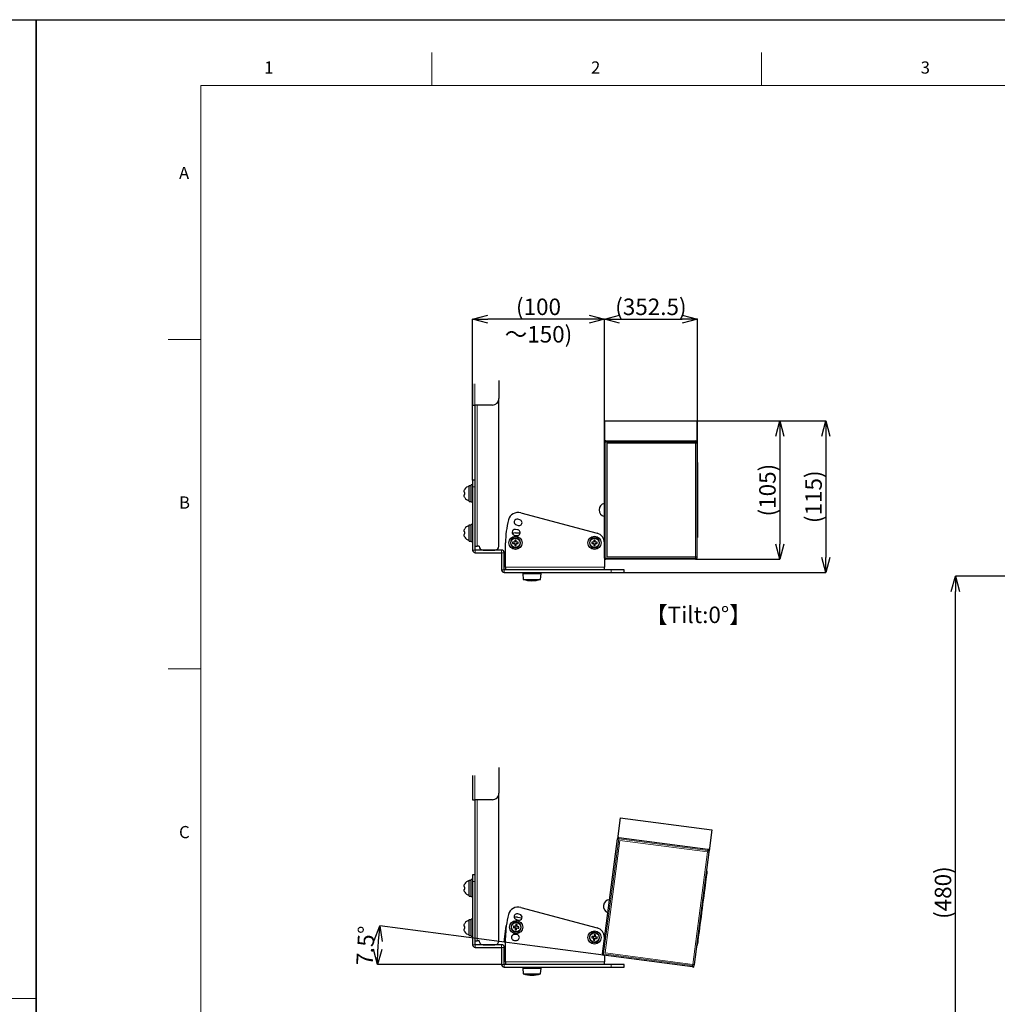
# Model space of a CAD drawing. Units: millimetres. Extents: x 0 to 4200, y 0 to 1485.
# Drawn here: x 2088 to 2829, y 738 to 1485 of the extents above; entities that cross this region are included whole.
import ezdxf

# ---------------------------------------------------------------- set-up
doc = ezdxf.new("R2010")
doc.units = ezdxf.units.MM
doc.header["$LTSCALE"] = 5
doc.header["$PDSIZE"] = -1
doc.layers.add('外形線', color=7, linetype='Continuous', lineweight=25)
doc.styles.add('SLDTEXTSTYLE0', font='TXT', dxfattribs={"width": 0.7, "bigfont": 'bigfont'})
doc.dimstyles.new('SLDDIMSTYLE0', dxfattribs={"dimtxt": 12.5, "dimasz": 11.5, "dimexe": 0, "dimexo": 0.0625, "dimgap": 3.125, "dimtad": 2, "dimrnd": 1e-09, "dimzin": 12, "dimdsep": 46, "dimtxsty": 'SLDTEXTSTYLE0', "dimblk1": 'OPEN30', "dimblk2": 'OPEN30', "dimsah": 1, "dimcen": 0.09, "dimadec": 0, "dimazin": 3, "dimtfac": 1, "dimtofl": 0, "dimtmove": 0, "dimatfit": 3, "dimldrblk": 'OPEN30', "dimfxl": 1, "dimfrac": 2, "dimtolj": 1, "dimtzin": 12, "dimarcsym": 0})
doc.dimstyles.new('SLDDIMSTYLE1', dxfattribs={"dimtxt": 12.5, "dimasz": 11.5, "dimexe": 0, "dimexo": 0.0625, "dimgap": 3.125, "dimtad": 2, "dimrnd": 1e-09, "dimzin": 12, "dimdsep": 46, "dimtxsty": 'SLDTEXTSTYLE0', "dimblk1": 'OPEN30', "dimblk2": 'OPEN30', "dimsah": 1, "dimcen": 0.09, "dimadec": 0, "dimazin": 3, "dimtfac": 1, "dimtmove": 0, "dimatfit": 0, "dimldrblk": 'OPEN30', "dimfxl": 1, "dimfrac": 2, "dimtolj": 1, "dimtzin": 12, "dimarcsym": 0})
doc.dimstyles.new('SLDDIMSTYLE4', dxfattribs={"dimtxt": 12.5, "dimasz": 11.5, "dimexe": 0, "dimexo": 0.0625, "dimgap": 3.125, "dimtad": 2, "dimdec": 4, "dimlfac": 5, "dimzin": 12, "dimdsep": 46, "dimtxsty": 'SLDTEXTSTYLE0', "dimblk1": 'OPEN30', "dimblk2": 'OPEN30', "dimsah": 1, "dimcen": 0.09, "dimazin": 3, "dimtfac": 1, "dimtofl": 0, "dimtmove": 0, "dimatfit": 3, "dimldrblk": 'OPEN30', "dimfxl": 1, "dimfrac": 2, "dimtolj": 1, "dimtzin": 12, "dimarcsym": 0})
doc.dimstyles.new('SLDDIMSTYLE5', dxfattribs={"dimtxt": 12.5, "dimasz": 11.5, "dimexe": 0, "dimexo": 0.0625, "dimgap": 3.125, "dimtad": 2, "dimdec": 4, "dimlfac": 5, "dimzin": 12, "dimdsep": 46, "dimtxsty": 'SLDTEXTSTYLE0', "dimblk1": 'OPEN30', "dimblk2": 'OPEN30', "dimsah": 1, "dimcen": 0.09, "dimazin": 3, "dimtfac": 1, "dimtofl": 0, "dimtmove": 0, "dimatfit": 3, "dimldrblk": 'OPEN30', "dimfxl": 1, "dimfrac": 2, "dimtolj": 1, "dimtzin": 12, "dimarcsym": 0})

# ---------------------------------------------------------------- blocks, each defined once
blk = doc.blocks.new('_Open30')
at = {"color": 0, "linetype": 'ByBlock', "lineweight": -2}
for p, q in [((-1, 0.267949), (0, 0)), ((0, 0), (-1, -0.267949)), ((0, 0), (-1, 0))]:
    blk.add_line(p, q, dxfattribs=at)
blk = doc.blocks.new('*D47')
at = {"color": 0, "linetype": 'Continuous', "lineweight": -2, "transparency": 16777216}
for p, q in [((2936.13, 1062.82), (2797.13, 1062.82)), ((2797.13, 594.32), (2797.13, 1051.32)), ((2958.13, 582.82), (2797.13, 582.82))]:
    blk.add_line(p, q, dxfattribs=at)
at = {"layer": 'Defpoints', "color": 0, "linetype": 'Continuous', "transparency": 16777216}
for p in [(2797.13, 1062.82), (2936.2, 1062.82), (2958.2, 582.82)]:
    blk.add_point(p, dxfattribs=at)
at = {"color": 0, "linetype": 'Continuous', "lineweight": -2, "transparency": 16777216, "xscale": 11.5, "yscale": 11.5, "zscale": 11.5}
for p, rotation in [((2797.13, 1062.82), 90), ((2797.13, 582.82), 270)]:
    blk.add_blockref('_Open30', p, dxfattribs=dict(at, rotation=rotation))
at = {"color": 0, "linetype": 'Continuous', "lineweight": 18, "transparency": 16777216, "insert": (2781.5, 822.82), "char_height": 12.5, "attachment_point": 2, "rotation": 90, "style": 'SLDTEXTSTYLE0'}
blk.add_mtext('\\A1;(480)', dxfattribs=at)
blk = doc.blocks.new('*D53')
at = {"color": 0, "linetype": 'Continuous', "lineweight": -2, "transparency": 16777216}
for p, q in [((2430.96, 1135.7), (2430.96, 1257.82)), ((2519.46, 1257.82), (2442.46, 1257.82)), ((2530.96, 1088.2), (2530.96, 1257.82))]:
    blk.add_line(p, q, dxfattribs=at)
at = {"layer": 'Defpoints', "color": 0, "linetype": 'Continuous', "transparency": 16777216}
for p in [(2430.96, 1257.82), (2430.96, 1135.64), (2530.96, 1088.14)]:
    blk.add_point(p, dxfattribs=at)
at = {"color": 0, "linetype": 'Continuous', "lineweight": -2, "transparency": 16777216, "xscale": 11.5, "yscale": 11.5, "zscale": 11.5, "rotation": 180}
blk.add_blockref('_Open30', (2430.96, 1257.82), dxfattribs=at)
at = {"color": 0, "linetype": 'Continuous', "lineweight": -2, "transparency": 16777216, "xscale": 11.5, "yscale": 11.5, "zscale": 11.5}
blk.add_blockref('_Open30', (2530.96, 1257.82), dxfattribs=at)
at = {"color": 0, "linetype": 'Continuous', "lineweight": 18, "transparency": 16777216, "insert": (2480.96, 1273.44), "char_height": 12.5, "attachment_point": 2, "style": 'SLDTEXTSTYLE0'}
blk.add_mtext('\\A1;(100 ～150)', dxfattribs=at)
blk = doc.blocks.new('*D54')
at = {"color": 0, "linetype": 'Continuous', "lineweight": -2, "transparency": 16777216}
for p, q in [((2530.96, 1088.2), (2530.96, 1257.82)), ((2542.46, 1257.82), (2589.96, 1257.82)), ((2601.46, 1149.2), (2601.46, 1257.82))]:
    blk.add_line(p, q, dxfattribs=at)
at = {"layer": 'Defpoints', "color": 0, "linetype": 'Continuous', "transparency": 16777216}
for p in [(2601.46, 1257.82), (2601.46, 1149.14), (2530.96, 1088.14)]:
    blk.add_point(p, dxfattribs=at)
at = {"color": 0, "linetype": 'Continuous', "lineweight": -2, "transparency": 16777216, "xscale": 11.5, "yscale": 11.5, "zscale": 11.5, "rotation": 180}
blk.add_blockref('_Open30', (2530.96, 1257.82), dxfattribs=at)
at = {"color": 0, "linetype": 'Continuous', "lineweight": -2, "transparency": 16777216, "xscale": 11.5, "yscale": 11.5, "zscale": 11.5}
blk.add_blockref('_Open30', (2601.46, 1257.82), dxfattribs=at)
at = {"color": 0, "linetype": 'Continuous', "lineweight": 18, "transparency": 16777216, "insert": (2566.21, 1273.44), "char_height": 12.5, "attachment_point": 2, "style": 'SLDTEXTSTYLE0'}
blk.add_mtext('\\A1;(352.5)', dxfattribs=at)
blk = doc.blocks.new('*D55')
at = {"color": 0, "linetype": 'Continuous', "lineweight": -2, "transparency": 16777216}
for p, q in [((2601.02, 1180.64), (2663.96, 1180.64)), ((2663.96, 1169.14), (2663.96, 1087.14)), ((2600.02, 1075.64), (2663.96, 1075.64))]:
    blk.add_line(p, q, dxfattribs=at)
at = {"layer": 'Defpoints', "color": 0, "linetype": 'Continuous', "transparency": 16777216}
for p in [(2600.96, 1180.64), (2599.96, 1075.64), (2663.96, 1075.64)]:
    blk.add_point(p, dxfattribs=at)
at = {"color": 0, "linetype": 'Continuous', "lineweight": -2, "transparency": 16777216, "xscale": 11.5, "yscale": 11.5, "zscale": 11.5}
for p, rotation in [((2663.96, 1180.64), 90), ((2663.96, 1075.64), 270)]:
    blk.add_blockref('_Open30', p, dxfattribs=dict(at, rotation=rotation))
at = {"color": 0, "linetype": 'Continuous', "lineweight": 18, "transparency": 16777216, "insert": (2648.34, 1128.14), "char_height": 12.5, "attachment_point": 2, "rotation": 90, "style": 'SLDTEXTSTYLE0'}
blk.add_mtext('\\A1;(105)', dxfattribs=at)
blk = doc.blocks.new('*D56')
at = {"color": 0, "linetype": 'Continuous', "lineweight": -2, "transparency": 16777216}
for p, q in [((2601.02, 1180.64), (2698.96, 1180.64)), ((2698.96, 1169.14), (2698.96, 1077.14)), ((2546.02, 1065.64), (2698.96, 1065.64))]:
    blk.add_line(p, q, dxfattribs=at)
at = {"layer": 'Defpoints', "color": 0, "linetype": 'Continuous', "transparency": 16777216}
for p in [(2600.96, 1180.64), (2545.96, 1065.64), (2698.96, 1065.64)]:
    blk.add_point(p, dxfattribs=at)
at = {"color": 0, "linetype": 'Continuous', "lineweight": -2, "transparency": 16777216, "xscale": 11.5, "yscale": 11.5, "zscale": 11.5}
for p, rotation in [((2698.96, 1180.64), 90), ((2698.96, 1065.64), 270)]:
    blk.add_blockref('_Open30', p, dxfattribs=dict(at, rotation=rotation))
at = {"color": 0, "linetype": 'Continuous', "lineweight": 18, "transparency": 16777216, "insert": (2683.34, 1123.1), "char_height": 12.5, "attachment_point": 2, "rotation": 90, "style": 'SLDTEXTSTYLE0'}
blk.add_mtext('\\A1;(115)', dxfattribs=at)
blk = doc.blocks.new('*D57')
at = {"color": 0, "linetype": 'Continuous', "lineweight": -2, "transparency": 16777216}
for p, q in [((2530.2, 775.3), (2360.67, 797.61)), ((2452.9, 768.29), (2358.74, 768.29))]:
    blk.add_line(p, q, dxfattribs=at)
blk.add_arc((2583.41, 768.29), 224.66, 175.43315, 177.06685, dxfattribs=at)
at = {"layer": 'Defpoints', "color": 0, "linetype": 'Continuous', "transparency": 16777216}
for p in [(2359.6, 787.87), (2530.26, 775.29), (2452.96, 768.29), (2545.96, 768.29), (2597.68, 766.41)]:
    blk.add_point(p, dxfattribs=at)
at = {"color": 0, "linetype": 'Continuous', "lineweight": -2, "transparency": 16777216, "xscale": 11.5, "yscale": 11.5, "zscale": 11.5}
for p, rotation in [((2360.67, 797.61), 83.96657627777118), ((2358.74, 768.29), 268.5334237222909)]:
    blk.add_blockref('_Open30', p, dxfattribs=dict(at, rotation=rotation))
at = {"color": 0, "linetype": 'Continuous', "lineweight": 18, "transparency": 16777216, "insert": (2349.8, 782.55), "char_height": 12.5, "attachment_point": 5, "rotation": 86.50596, "style": 'SLDTEXTSTYLE0'}
blk.add_mtext('\\A1;7.5°', dxfattribs=at)

msp = doc.modelspace()

# ---------------------------------------------------------------- linework, layer by layer
at = {"color": 7, "linetype": 'Continuous', "lineweight": 18}
for p, q in [((2400, 1435), (2400, 1460)), ((2650, 1460), (2650, 1435)), ((2225, 1435), (2225, 50)), ((4150, 1435), (2225, 1435)), ((2225, 1242.5), (2200, 1242.5)), ((2200, 992.5), (2225, 992.5)), ((2100, 742.5), (2050, 742.5))]:
    msp.add_line(p, q, dxfattribs=at)
at = {"color": 1, "linetype": 'Continuous', "lineweight": 18}
for p, q in [((2432.561804, 1192.639348), (2432.561804, 1208.706733)), ((2434.561808, 1085.639354), (2434.561808, 1192.639348)), ((2531.961805, 1165.639367), (2531.961805, 1164.63935)), ((2599.961807, 1165.639367), (2599.961807, 1164.63935)), ((2530.961807, 1164.63935), (2531.961805, 1164.63935)), ((2531.961805, 1164.63935), (2531.961805, 1076.639351)), ((2599.961807, 1164.63935), (2531.961805, 1164.63935)), ((2532.961805, 1077.639368), (2532.961805, 1163.639363)), ((2532.961805, 1163.639363), (2599.961807, 1163.639363)), ((2599.961807, 1163.639363), (2599.961807, 1164.63935)), ((2600.961809, 1164.63935), (2599.961807, 1164.63935)), ((2599.961807, 1077.639368), (2599.961807, 1163.639363)), ((2599.961807, 1163.639363), (2600.961809, 1163.639363)), ((2430.961807, 1130.639371), (2432.961804, 1130.639371)), ((2530.510808, 1108.354535), (2530.961807, 1107.115414)), ((2432.961804, 1082.639363), (2430.961807, 1082.639363)), ((2432.961804, 1080.639359), (2432.961804, 1082.639363)), ((2452.961807, 1080.639359), (2452.961807, 1082.639363)), ((2454.961807, 1080.639359), (2452.961807, 1080.639359)), ((2530.961807, 1076.639351), (2531.961805, 1076.639351)), ((2531.961805, 1076.639351), (2599.961807, 1076.639351)), ((2531.961805, 1076.639351), (2531.961805, 1075.639364)), ((2599.961807, 1077.639368), (2532.961805, 1077.639368)), ((2599.961807, 1076.639351), (2599.961807, 1077.639368)), ((2599.961807, 1077.639368), (2600.961809, 1077.639368)), ((2599.961807, 1076.639351), (2600.961809, 1076.639351)), ((2599.961807, 1076.639351), (2599.961807, 1075.639364)), ((2530.961807, 1069.639352), (2455.961806, 1069.639352)), ((2454.961807, 1067.639348), (2452.961807, 1067.639348)), ((2454.961807, 1067.639348), (2454.961807, 1065.639373)), ((2535.961806, 1067.639348), (2535.961806, 1065.639373)), ((2432.561809, 893.29034), (2432.561809, 911.761909)), ((2434.561806, 786.290347), (2434.561806, 893.29034)), ((2541.87434, 863.526403), (2530.388036, 776.27924)), ((2531.510007, 777.14017), (2542.73526, 862.404435)), ((2609.292591, 854.650616), (2541.87434, 863.526403)), ((2542.73526, 862.404435), (2609.162064, 853.659182)), ((2597.936811, 768.394917), (2609.162064, 853.659182)), ((2609.162064, 853.659182), (2609.292591, 854.650616)), ((2430.961805, 831.290334), (2432.961809, 831.290334)), ((2533.089113, 807.912498), (2533.374516, 806.625127)), ((2455.961803, 787.086278), (2455.168756, 787.190675)), ((2432.961809, 783.290356), (2430.961805, 783.290356)), ((2432.961809, 781.290352), (2432.961809, 783.290356)), ((2452.961805, 781.290352), (2452.961805, 783.290356)), ((2454.961809, 781.290352), (2452.961805, 781.290352)), ((2597.936811, 768.394917), (2531.510007, 777.14017)), ((2530.961806, 770.290345), (2455.961803, 770.290345)), ((2530.388036, 776.27924), (2597.806284, 767.403483)), ((2454.961809, 768.29034), (2452.961805, 768.29034)), ((2454.961809, 768.29034), (2454.961809, 766.290336)), ((2535.961805, 768.29034), (2535.961805, 766.290336)), ((2597.806284, 767.403483), (2597.936811, 768.394917))]:
    msp.add_line(p, q, dxfattribs=at)
for points in [[(0, 0), (0, 1485), (2100, 1485), (2100, 0), (0, 0)], [(2100, 0), (2100, 1485), (4200, 1485), (4200, 0), (2100, 0)]]:
    msp.add_lwpolyline(points)
at = {"color": 1, "linetype": 'Continuous', "lineweight": 18, "flags": 128}
for points in [[(2540.882897, 863.656938), (2540.901946, 863.654434), (2540.958366, 863.646984), (2541.049985, 863.634944), (2541.173283, 863.618701), (2541.323524, 863.598913), (2541.494932, 863.576352), (2541.680919, 863.551855), (2541.87434, 863.526403)], [(2542.004867, 864.517837), (2542.00236, 864.498794), (2541.994931, 864.442378), (2541.982869, 864.350766), (2541.966636, 864.227473), (2541.946857, 864.07721), (2541.924291, 863.905817), (2541.899806, 863.719821), (2541.87434, 863.526403)], [(2609.162064, 853.659182), (2609.355489, 853.633701), (2609.541478, 853.609234), (2609.712886, 853.586673), (2609.863119, 853.566885), (2609.986419, 853.550642), (2610.078039, 853.538572), (2610.134462, 853.531152), (2610.153513, 853.528648)], [(2609.423118, 855.64208), (2609.420607, 855.623006), (2609.413179, 855.566591), (2609.401116, 855.474978), (2609.384889, 855.351686), (2609.365108, 855.201453), (2609.34254, 855.03003), (2609.318057, 854.844033), (2609.292591, 854.650616)], [(2610.28404, 854.520082), (2610.264989, 854.522615), (2610.208566, 854.530036), (2610.116946, 854.542106), (2609.993646, 854.558318), (2609.843405, 854.578107), (2609.672005, 854.600668), (2609.486016, 854.625165), (2609.292591, 854.650616)], [(2529.396591, 776.409775), (2529.415641, 776.407271), (2529.472061, 776.39985), (2529.56368, 776.38778), (2529.686978, 776.371538), (2529.837218, 776.351779), (2530.008626, 776.329219), (2530.194614, 776.304721), (2530.388036, 776.27924)], [(2530.388036, 776.27924), (2530.362572, 776.085823), (2530.338085, 775.899857), (2530.31552, 775.728434), (2530.29574, 775.5782), (2530.279507, 775.454908), (2530.267446, 775.363266), (2530.260018, 775.30685), (2530.25751, 775.287807)], [(2597.806284, 767.403483), (2597.780826, 767.210066), (2597.756336, 767.02407), (2597.733768, 766.852647), (2597.713994, 766.702413), (2597.697759, 766.579121), (2597.685697, 766.487509), (2597.678269, 766.431093), (2597.675758, 766.412019)], [(2597.806284, 767.403483), (2597.999709, 767.378002), (2598.185698, 767.353534), (2598.357106, 767.330944), (2598.507347, 767.311185), (2598.630646, 767.294943), (2598.722259, 767.282873), (2598.778682, 767.275452), (2598.797733, 767.272949)], [(2597.936811, 768.394917), (2598.130236, 768.369466), (2598.316224, 768.344968), (2598.487633, 768.322408), (2598.637874, 768.302619), (2598.761166, 768.286377), (2598.852786, 768.274337), (2598.909209, 768.266886), (2598.92826, 768.264383)]]:
    msp.add_lwpolyline(points, dxfattribs=at)
at = {"color": 1, "linetype": 'Continuous', "lineweight": 18}
for centre, radius, start, end in [((2463.462086, 1088.139038), 0.900422, 123.752600142, 146.243102148), ((2463.461812, 1088.139331), 0.899991, 213.747320208, 236.250101321), ((2463.461526, 1088.139038), 0.900422, 33.756897852, 56.247399858), ((2463.4618, 1088.139331), 0.899991, 303.749898679, 326.252679792), ((2523.462026, 1088.139102), 0.900334, 123.751622533, 146.244294635), ((2523.461751, 1088.139267), 0.899903, 213.746127751, 236.2510789), ((2523.461573, 1088.139086), 0.900354, 33.756046586, 56.248251124), ((2523.461847, 1088.139283), 0.899923, 303.749047433, 326.253531038), ((2463.974971, 796.621805), 0.899818, 206.246259146, 228.752853573), ((2463.975466, 796.621494), 0.900539, 116.257082068, 138.745663632), ((2463.975542, 796.621335), 0.89929, 296.240792503, 318.761213218), ((2463.975313, 796.622065), 0.899754, 26.245858429, 48.754218637), ((2523.461666, 788.790241), 0.899827, 206.246674908, 228.753161072), ((2523.462161, 788.789909), 0.900551, 116.256875112, 138.745315603), ((2523.4622, 788.789804), 0.899344, 296.241594315, 318.760596399), ((2523.461945, 788.790448), 0.899827, 26.246674908, 48.753161072)]:
    msp.add_arc(centre, radius, start, end, dxfattribs=at)
at = {"layer": '外形線', "linetype": 'Continuous', "lineweight": 25}
for p, q in [((2450.961807, 1211.277452), (2450.961807, 1197.639373)), ((2430.961807, 1208.706733), (2430.961807, 1192.639348)), ((2450.961807, 1085.639354), (2450.961807, 1197.639373)), ((2430.961807, 1192.639348), (2432.561804, 1192.639348)), ((2445.961808, 1192.639348), (2432.561804, 1192.639348)), ((2432.961804, 1134.305414), (2432.961804, 1192.639348)), ((2530.961807, 1180.639353), (2600.961809, 1180.639353)), ((2530.961807, 1180.639353), (2530.961807, 1164.63935)), ((2600.961809, 1180.639353), (2600.961809, 1164.63935)), ((2531.961805, 1165.639367), (2599.961807, 1165.639367)), ((2530.961807, 1076.639351), (2530.961807, 1164.63935)), ((2600.961809, 1164.63935), (2600.961809, 1163.639363)), ((2600.961809, 1163.639363), (2600.961809, 1077.639368)), ((2601.461803, 1149.139371), (2600.961809, 1149.139371)), ((2601.461803, 1149.139371), (2601.461803, 1092.13936)), ((2432.961804, 1135.639366), (2430.961807, 1135.639366)), ((2430.961807, 1135.639366), (2430.961807, 1130.639371)), ((2425.049295, 1128.789362), (2425.002036, 1128.789362)), ((2428.46181, 1131.718841), (2429.961805, 1131.718841)), ((2428.46181, 1119.539377), (2428.46181, 1131.718841)), ((2430.961807, 1132.139352), (2429.961805, 1132.139352)), ((2429.961805, 1125.639376), (2429.961805, 1132.139352)), ((2430.961807, 1130.639371), (2430.961807, 1082.639363)), ((2432.961804, 1130.639371), (2432.961804, 1134.305414)), ((2432.961804, 1082.639363), (2432.961804, 1130.639371)), ((2424.561803, 1126.76185), (2424.561803, 1126.389351)), ((2425.049295, 1126.389351), (2424.561803, 1126.389351)), ((2424.561803, 1124.88937), (2424.561803, 1124.516871)), ((2424.561803, 1124.88937), (2425.049295, 1124.88937)), ((2425.002199, 1122.48936), (2425.049295, 1122.48936)), ((2429.961805, 1119.13937), (2429.961805, 1125.639376)), ((2428.46181, 1119.539377), (2429.961805, 1119.539377)), ((2429.961805, 1119.13937), (2430.961807, 1119.13937)), ((2466.813044, 1105.64771), (2465.364155, 1106.035944)), ((2467.447401, 1110.912945), (2525.402949, 1095.38382)), ((2425.049295, 1098.789361), (2425.002036, 1098.789361)), ((2428.46181, 1089.539376), (2428.46181, 1101.71884)), ((2428.46181, 1101.71884), (2429.961805, 1101.71884)), ((2430.961807, 1102.13935), (2429.961805, 1102.13935)), ((2429.961805, 1095.639374), (2429.961805, 1102.13935)), ((2465.012384, 1098.103788), (2463.525214, 1098.299589)), ((2464.199469, 1101.689276), (2465.648358, 1101.301071)), ((2424.561803, 1096.761849), (2424.561803, 1096.38935)), ((2425.049295, 1096.38935), (2424.561803, 1096.38935)), ((2424.561803, 1094.889369), (2424.561803, 1094.51687)), ((2424.561803, 1094.889369), (2425.049295, 1094.889369)), ((2425.002199, 1092.489358), (2425.049295, 1092.489358)), ((2429.961805, 1089.139369), (2429.961805, 1095.639374)), ((2462.937848, 1093.838063), (2464.425013, 1093.642291)), ((2463.461806, 1095.639374), (2466.956531, 1095.639374)), ((2600.961809, 1092.13936), (2601.461803, 1092.13936)), ((2428.46181, 1089.539376), (2429.961805, 1089.539376)), ((2429.961805, 1089.139369), (2430.961807, 1089.139369)), ((2432.961804, 1085.639354), (2434.561808, 1085.639354)), ((2435.961802, 1085.639354), (2434.561808, 1085.639354)), ((2455.961806, 1069.639352), (2455.961806, 1088.139352)), ((2462.713473, 1088.639375), (2461.361808, 1088.639375)), ((2461.361808, 1088.639375), (2461.361808, 1087.639358)), ((2461.361808, 1087.639358), (2462.713473, 1087.639358)), ((2462.961805, 1088.639375), (2462.713473, 1088.639375)), ((2462.713473, 1087.639358), (2462.961805, 1087.639358)), ((2463.961807, 1090.239372), (2462.961805, 1090.239372)), ((2462.961805, 1090.239372), (2462.961805, 1088.887688)), ((2462.961805, 1088.887688), (2462.961805, 1088.639375)), ((2462.961805, 1087.639358), (2462.961805, 1087.391016)), ((2462.961805, 1087.391016), (2462.961805, 1086.039361)), ((2462.961805, 1086.039361), (2463.961807, 1086.039361)), ((2463.211805, 1084.648308), (2463.211805, 1084.347602)), ((2463.711806, 1084.347602), (2463.711806, 1084.648308)), ((2463.961807, 1088.887688), (2463.961807, 1090.239372)), ((2463.961807, 1088.639375), (2463.961807, 1088.887688)), ((2464.210139, 1088.639375), (2463.961807, 1088.639375)), ((2463.961807, 1087.391016), (2463.961807, 1087.639358)), ((2463.961807, 1087.639358), (2464.210139, 1087.639358)), ((2463.961807, 1086.039361), (2463.961807, 1087.391016)), ((2465.561804, 1088.639375), (2464.210139, 1088.639375)), ((2464.210139, 1087.639358), (2465.561804, 1087.639358)), ((2465.561804, 1087.639358), (2465.561804, 1088.639375)), ((2522.713475, 1088.639375), (2521.361806, 1088.639375)), ((2521.361806, 1088.639375), (2521.361806, 1087.639358)), ((2521.361806, 1087.639358), (2522.713475, 1087.639358)), ((2522.961805, 1088.639375), (2522.713475, 1088.639375)), ((2522.713475, 1087.639358), (2522.961805, 1087.639358)), ((2523.961806, 1090.239372), (2522.961805, 1090.239372)), ((2522.961805, 1090.239372), (2522.961805, 1088.887688)), ((2522.961805, 1088.887688), (2522.961805, 1088.639375)), ((2522.961805, 1087.639358), (2522.961805, 1087.391016)), ((2522.961805, 1087.391016), (2522.961805, 1086.039361)), ((2522.961805, 1086.039361), (2523.961806, 1086.039361)), ((2523.211806, 1084.648308), (2523.211806, 1084.347602)), ((2523.711806, 1084.347602), (2523.711806, 1084.648308)), ((2523.961806, 1088.887688), (2523.961806, 1090.239372)), ((2523.961806, 1088.639375), (2523.961806, 1088.887688)), ((2524.210137, 1088.639375), (2523.961806, 1088.639375)), ((2523.961806, 1087.391016), (2523.961806, 1087.639358)), ((2523.961806, 1087.639358), (2524.210137, 1087.639358)), ((2523.961806, 1086.039361), (2523.961806, 1087.391016)), ((2525.561806, 1088.639375), (2524.210137, 1088.639375)), ((2524.210137, 1087.639358), (2525.561806, 1087.639358)), ((2525.561806, 1087.639358), (2525.561806, 1088.639375)), ((2452.961807, 1082.639363), (2432.961804, 1082.639363)), ((2432.961804, 1080.639359), (2452.961807, 1080.639359)), ((2438.961808, 1082.639363), (2447.961804, 1082.639363)), ((2452.961807, 1080.639359), (2452.961807, 1067.639348)), ((2454.961807, 1067.639348), (2454.961807, 1080.639359)), ((2530.961807, 1076.639351), (2530.961807, 1069.639352)), ((2530.961807, 1075.639364), (2531.961805, 1075.639364)), ((2599.961807, 1075.639364), (2531.961805, 1075.639364)), ((2599.961807, 1075.639364), (2600.961809, 1075.639364)), ((2600.961809, 1077.639368), (2600.961809, 1076.639351)), ((2600.961809, 1075.639364), (2600.961809, 1076.639351)), ((2455.961806, 1069.639352), (2455.961806, 1067.639348)), ((2530.961807, 1067.639348), (2530.961807, 1069.639352)), ((2535.961806, 1067.639348), (2454.961807, 1067.639348)), ((2454.961807, 1065.639373), (2535.961806, 1065.639373)), ((2468.961806, 1064.939376), (2469.461807, 1060.439375)), ((2468.961806, 1064.939376), (2482.961806, 1064.939376)), ((2470.461805, 1065.639373), (2470.461805, 1064.939376)), ((2481.461805, 1064.939376), (2481.461805, 1065.639373)), ((2482.461805, 1060.439375), (2482.961806, 1064.939376)), ((2545.961806, 1067.639348), (2535.961806, 1067.639348)), ((2535.961806, 1065.639373), (2545.961806, 1065.639373)), ((2545.961806, 1065.639373), (2545.961806, 1067.639348)), ((2469.461807, 1060.439375), (2482.461805, 1060.439375)), ((2430.961805, 911.761909), (2430.961805, 893.29034)), ((2450.961808, 917.802035), (2450.961808, 898.290336)), ((2450.961808, 786.290347), (2450.961808, 898.290336)), ((2430.961805, 893.29034), (2432.561809, 893.29034)), ((2445.961805, 893.29034), (2432.561809, 893.29034)), ((2432.961809, 834.956407), (2432.961809, 893.29034)), ((2542.971315, 879.520058), (2540.882897, 863.656938)), ((2542.971315, 879.520058), (2612.372453, 870.383203)), ((2612.372453, 870.383203), (2610.28404, 854.520082)), ((2529.396591, 776.409775), (2540.882897, 863.656938)), ((2542.004867, 864.517837), (2609.423118, 855.64208)), ((2610.153513, 853.528648), (2598.92826, 768.264383)), ((2610.28404, 854.520082), (2610.153513, 853.528648)), ((2608.756604, 839.087426), (2608.260879, 839.152693)), ((2425.049292, 829.440355), (2425.002041, 829.440355)), ((2428.461807, 820.19034), (2428.461807, 832.369804)), ((2428.461807, 832.369804), (2429.961803, 832.369804)), ((2430.961805, 832.790345), (2429.961803, 832.790345)), ((2429.961803, 826.290339), (2429.961803, 832.790345)), ((2432.961809, 836.290329), (2430.961805, 836.290329)), ((2430.961805, 836.290329), (2430.961805, 831.290334)), ((2430.961805, 831.290334), (2430.961805, 783.290356)), ((2432.961809, 831.290334), (2432.961809, 834.956407)), ((2432.961809, 783.290356), (2432.961809, 831.290334)), ((2424.561808, 827.412843), (2424.561808, 827.040344)), ((2425.049292, 827.040344), (2424.561808, 827.040344)), ((2424.561808, 825.540334), (2424.561808, 825.167834)), ((2424.561808, 825.540334), (2425.049292, 825.540334)), ((2425.002197, 823.140353), (2425.049292, 823.140353)), ((2429.961803, 819.790333), (2429.961803, 826.290339)), ((2428.461807, 820.19034), (2429.961803, 820.19034)), ((2429.961803, 819.790333), (2430.961805, 819.790333)), ((2466.813045, 806.298703), (2465.364156, 806.686937)), ((2467.447398, 811.563938), (2525.402949, 796.034783)), ((2425.049292, 799.440354), (2425.002041, 799.440354)), ((2428.461807, 802.369803), (2429.961803, 802.369803)), ((2428.461807, 790.190339), (2428.461807, 802.369803)), ((2430.961805, 802.790343), (2429.961803, 802.790343)), ((2429.961803, 796.290338), (2429.961803, 802.790343)), ((2464.199471, 802.340269), (2465.648359, 801.952034)), ((2464.954062, 804.057747), (2468.418887, 803.601592)), ((2424.561808, 797.412842), (2424.561808, 797.040343)), ((2425.049292, 797.040343), (2424.561808, 797.040343)), ((2424.561808, 795.540332), (2424.561808, 795.167833)), ((2424.561808, 795.540332), (2425.049292, 795.540332)), ((2425.002197, 793.140351), (2425.049292, 793.140351)), ((2429.961803, 789.790332), (2429.961803, 796.290338)), ((2455.168756, 787.190675), (2456.539279, 797.600865)), ((2463.167923, 796.223878), (2463.414127, 796.191454)), ((2463.271579, 793.19334), (2463.232329, 792.895227)), ((2463.544654, 797.182887), (2463.298449, 797.215312)), ((2463.414127, 796.191454), (2463.381713, 795.945257)), ((2463.577068, 797.429114), (2463.544654, 797.182887)), ((2463.72805, 792.82996), (2463.7673, 793.128103)), ((2464.373158, 795.814722), (2464.405572, 796.060919)), ((2464.405572, 796.060919), (2464.65178, 796.028524)), ((2464.536099, 797.052383), (2464.568513, 797.29858)), ((2464.782307, 797.019958), (2464.536099, 797.052383)), ((2428.461807, 790.190339), (2429.961803, 790.190339)), ((2429.961803, 789.790332), (2430.961805, 789.790332)), ((2432.961809, 786.290347), (2434.561806, 786.290347)), ((2435.961807, 786.290347), (2434.561806, 786.290347)), ((2455.961803, 785.069018), (2454.907702, 785.207808)), ((2455.961803, 770.290345), (2455.961803, 788.790345)), ((2464.211805, 791.040331), (2462.711806, 791.040331)), ((2462.711806, 786.540329), (2464.211805, 786.540329)), ((2522.654613, 788.392305), (2522.90082, 788.35988)), ((2522.75827, 785.361766), (2522.71902, 785.063654)), ((2523.031347, 789.351314), (2522.785139, 789.383739)), ((2522.90082, 788.35988), (2522.868407, 788.113683)), ((2523.06376, 789.597541), (2523.031347, 789.351314)), ((2523.214742, 784.998387), (2523.253992, 785.296529)), ((2523.859851, 787.983149), (2523.892265, 788.229346)), ((2523.892265, 788.229346), (2524.138472, 788.196951)), ((2524.022791, 789.22081), (2524.055205, 789.467007)), ((2524.268998, 789.188385), (2524.022791, 789.22081)), ((2530.961806, 788.790345), (2530.961806, 788.298755)), ((2452.961805, 783.290356), (2432.961809, 783.290356)), ((2432.961809, 781.290352), (2452.961805, 781.290352)), ((2438.961806, 783.290356), (2447.961809, 783.290356)), ((2452.961805, 781.290352), (2452.961805, 768.29034)), ((2454.961809, 768.29034), (2454.961809, 781.290352)), ((2600.820886, 782.640338), (2601.316611, 782.57507)), ((2455.961803, 770.290345), (2455.961803, 768.29034)), ((2597.675758, 766.412019), (2530.25751, 775.287807)), ((2530.961806, 775.195092), (2530.961806, 770.290345)), ((2530.961806, 768.29034), (2530.961806, 770.290345)), ((2535.961805, 768.29034), (2454.961809, 768.29034)), ((2454.961809, 766.290336), (2535.961805, 766.290336)), ((2468.961807, 765.590339), (2469.461804, 761.090338)), ((2468.961807, 765.590339), (2482.961806, 765.590339)), ((2470.461806, 766.290336), (2470.461806, 765.590339)), ((2481.461806, 765.590339), (2481.461806, 766.290336)), ((2482.461805, 761.090338), (2482.961806, 765.590339)), ((2545.961807, 768.29034), (2535.961805, 768.29034)), ((2535.961805, 766.290336), (2545.961807, 766.290336)), ((2545.961807, 766.290336), (2545.961807, 768.29034)), ((2597.675758, 766.412019), (2598.667206, 766.281515)), ((2598.667206, 766.281515), (2598.797733, 767.272949)), ((2598.92826, 768.264383), (2598.797733, 767.272949)), ((2469.461804, 761.090338), (2482.461805, 761.090338))]:
    msp.add_line(p, q, dxfattribs=at)
at = {"layer": '外形線', "linetype": 'Continuous', "lineweight": 25, "flags": 128}
for points in [[(2463.461806, 1095.639374), (2461.998627, 1095.49525), (2461.129111, 1095.267382)], [(2608.756604, 839.087426), (2608.733209, 838.909775), (2608.663338, 838.378995), (2608.547846, 837.501794), (2608.38821, 836.289197), (2608.186418, 834.756434), (2607.94502, 832.922816), (2607.667038, 830.811381), (2607.355984, 828.448683), (2607.015761, 825.864464), (2606.650653, 823.091149), (2606.265241, 820.163667), (2605.864385, 817.118853), (2605.453113, 813.994944), (2605.036603, 810.831248), (2604.620101, 807.667583), (2604.208829, 804.543674), (2603.807973, 801.49883), (2603.422562, 798.571348), (2603.057446, 795.798063), (2602.717223, 793.213814), (2602.406169, 790.851116), (2602.128195, 788.739681), (2601.886796, 786.906063), (2601.685005, 785.37333), (2601.525361, 784.160733), (2601.409877, 783.283531), (2601.339998, 782.752752), (2601.316611, 782.57507)], [(2464.954062, 804.057747), (2463.484591, 804.105848), (2462.592768, 803.993433)], [(2461.958343, 797.391742), (2461.89308, 796.89601), (2461.827817, 796.400308)], [(2461.827817, 796.400308), (2462.439778, 796.319723), (2463.167923, 796.223878)], [(2463.298449, 797.215312), (2462.570304, 797.311186), (2461.958343, 797.391742)], [(2463.381713, 795.945257), (2463.285854, 795.217096), (2463.205287, 794.605135)], [(2463.205287, 794.605135), (2463.701008, 794.539868), (2464.196732, 794.474631)], [(2463.753497, 798.769205), (2463.672931, 798.157245), (2463.577068, 797.429114)], [(2464.744942, 798.638671), (2464.249218, 798.703938), (2463.753497, 798.769205)], [(2464.196732, 794.474631), (2464.277299, 795.086562), (2464.373158, 795.814722)], [(2464.568513, 797.29858), (2464.664376, 798.02671), (2464.744942, 798.638671)], [(2464.65178, 796.028524), (2465.379926, 795.93265), (2465.991887, 795.852094)], [(2466.122413, 796.843528), (2465.510452, 796.924084), (2464.782307, 797.019958)], [(2465.991887, 795.852094), (2466.05715, 796.347796), (2466.122413, 796.843528)], [(2454.907702, 785.207808), (2454.912717, 785.245895), (2454.927573, 785.358727), (2454.951698, 785.541981), (2454.98416, 785.788565), (2455.023723, 786.089062), (2455.068851, 786.431878), (2455.117824, 786.803841), (2455.168756, 787.190675)], [(2521.445035, 789.560169), (2521.379772, 789.064437), (2521.314508, 788.568735)], [(2521.314508, 788.568735), (2521.926469, 788.488149), (2522.654613, 788.392305)], [(2522.785139, 789.383739), (2522.056995, 789.479613), (2521.445035, 789.560169)], [(2522.868407, 788.113683), (2522.772545, 787.385523), (2522.691978, 786.773562)], [(2522.691978, 786.773562), (2523.187701, 786.708295), (2523.683423, 786.643058)], [(2523.240188, 790.937632), (2523.159622, 790.325671), (2523.06376, 789.597541)], [(2524.231633, 790.807128), (2523.735911, 790.872365), (2523.240188, 790.937632)], [(2523.683423, 786.643058), (2523.763989, 787.255019), (2523.859851, 787.983149)], [(2524.055205, 789.467007), (2524.151067, 790.195167), (2524.231633, 790.807128)], [(2524.138472, 788.196951), (2524.866617, 788.101077), (2525.478577, 788.020521)], [(2525.609103, 789.011955), (2524.997143, 789.09254), (2524.268998, 789.188385)], [(2525.478577, 788.020521), (2525.54384, 788.516223), (2525.609103, 789.011955)]]:
    msp.add_lwpolyline(points, dxfattribs=at)
at = {"layer": '外形線', "linetype": 'Continuous', "lineweight": 25}
for centre, radius in [((2463.461798, 1088.139351), 4.999999), ((2463.461807, 1088.139359), 3.499998), ((2523.461799, 1088.139351), 4.999999), ((2523.461808, 1088.139359), 3.499998), ((2463.975109, 796.621906), 5.000004), ((2463.975115, 796.621906), 3.5), ((2523.461803, 788.790332), 5.000005), ((2523.461807, 788.790334), 3.5)]:
    msp.add_circle(centre, radius, dxfattribs=at)
for centre, radius, start, end in [((2445.96177, 1197.639384), 5.000037, 270.000431159, 359.999867661), ((2531.961811, 1164.639363), 1.000004, 90.000334355, 180.000732854), ((2599.961795, 1164.639354), 1.000014, 359.999813697, 89.999332537), ((2428.461768, 1126.989392), 3.899961, 89.999389653, 152.532033291), ((2428.461785, 1124.289351), 3.899982, 207.458289191, 270.000355525), ((2531.961806, 1113.139373), 5.000001, 101.536947471, 258.463052529), ((2523.462102, 1088.139332), 67.500297, 165.000037468, 179.999983476), ((2465.506268, 1103.668477), 7.500021, 75.000123341, 164.999789589), ((2464.781815, 1103.862609), 2.250001, 75.000088038, 254.999922749), ((2466.230715, 1103.474386), 2.249987, 254.999525091, 75.000289276), ((2428.461768, 1096.989391), 3.899961, 89.999389653, 152.532033291), ((2463.231543, 1096.068824), 2.250012, 82.500377801, 262.499739198), ((2464.7187, 1095.873039), 2.249998, 262.499908728, 82.500015162), ((2428.461785, 1094.28935), 3.899982, 207.458289191, 270.000355525), ((2463.461806, 1088.139363), 3.799993, 273.772197878, 266.227802122), ((2523.461806, 1088.139363), 3.799993, 273.772190857, 266.227809143), ((2523.461759, 1088.139339), 7.500048, 0.000096786, 74.999724878), ((2438.961831, 1085.639391), 3.000028, 180.000709144, 269.999575447), ((2447.961785, 1085.639385), 3.000022, 270.000374243, 359.999412313), ((2432.961822, 1082.639374), 2.000015, 180.000303094, 269.999483462), ((2452.961793, 1080.639348), 2.000015, 0.000303094, 89.999590185), ((2531.961811, 1076.639368), 1.000004, 180.000974692, 269.999665643), ((2599.961795, 1076.639377), 1.000014, 270.000667477, 359.998478745), ((2454.961771, 1067.639337), 1.999964, 179.999699383, 270.001047673), ((2475.961806, 1081.064003), 21.624646, 252.507381836, 287.492618164), ((2445.961816, 898.290333), 4.999992, 269.999878352, 0.00003627), ((2541.874349, 863.52638), 1.000011, 82.500552419, 172.498284526), ((2609.292569, 854.650612), 1.000026, 352.499988013, 82.498907644), ((2428.461837, 827.640305), 3.90004, 90.000438956, 152.531814518), ((2428.461854, 824.940394), 3.900062, 207.458507909, 269.999306415), ((2535.152236, 812.466987), 4.999994, 94.03688935, 250.963085128), ((2465.506266, 804.319485), 7.500006, 75.000096589, 165.000115305), ((2464.781813, 804.513603), 2.250001, 74.999996407, 255.000014381), ((2428.461837, 797.640304), 3.90004, 90.000438956, 152.531814518), ((2523.461867, 788.790312), 67.500063, 164.999999204, 179.999972425), ((2463.975146, 796.621916), 3.799998, 266.271696306, 258.727343966), ((2466.230699, 804.125369), 2.250001, 255.000088038, 74.999922749), ((2428.461854, 794.940393), 3.900062, 207.458507909, 269.999306415), ((2523.461835, 788.790343), 3.799998, 266.27173815, 258.727357845), ((2523.461831, 788.790358), 7.499975, 359.999900289, 75.000144412), ((2438.961772, 786.290321), 2.999965, 179.999494573, 270.000647723), ((2447.961831, 786.290333), 2.999977, 269.999595189, 0.000262515), ((2462.711806, 788.79033), 2.250001, 89.999999999, 270.000000001), ((2464.211805, 788.79033), 2.250001, 269.999999999, 90.000000001), ((2432.961768, 783.290316), 1.999964, 179.998845614, 270.001154386), ((2452.961794, 781.290341), 2.000015, 0.000303093, 89.999696907), ((2530.388049, 776.279261), 1.000011, 172.500804224, 262.499381867), ((2454.961819, 768.290351), 2.000015, 180.000303093, 269.999696907), ((2597.80628, 767.403473), 1.000008, 262.500305562, 352.500171573), ((2475.961805, 781.715617), 21.625266, 252.507897555, 287.492102445)]:
    msp.add_arc(centre, radius, start, end, dxfattribs=at)
for points, knots in [([(2424.561803, 1126.76185), (2424.585093, 1127.167041), (2424.62576, 1127.874559), (2424.922497, 1128.515488), (2425.049295, 1128.789362)], [0, 0, 0, 0, 0.572692852, 1, 1, 1, 1]), ([(2425.049295, 1122.48936), (2424.922497, 1122.763233), (2424.62576, 1123.404163), (2424.585093, 1124.111681), (2424.561803, 1124.516871)], [0, 0, 0, 0, 0.427307148, 1, 1, 1, 1]), ([(2425.049295, 1124.88937), (2425.025665, 1125.139372), (2424.978406, 1125.639366), (2425.025665, 1126.139359), (2425.049295, 1126.389351)], [0, 0, 0, 0, 0.5000098949, 1, 1, 1, 1]), ([(2424.561803, 1096.761849), (2424.585093, 1097.16704), (2424.62576, 1097.874558), (2424.922497, 1098.515487), (2425.049295, 1098.789361)], [0, 0, 0, 0, 0.572692852, 1, 1, 1, 1]), ([(2425.049295, 1092.489358), (2424.922497, 1092.763232), (2424.62576, 1093.404161), (2424.585093, 1094.111679), (2424.561803, 1094.51687)], [0, 0, 0, 0, 0.427307148, 1, 1, 1, 1]), ([(2425.049295, 1094.889369), (2425.025665, 1095.139371), (2424.978406, 1095.639365), (2425.025665, 1096.139358), (2425.049295, 1096.38935)], [0, 0, 0, 0, 0.5000098949, 1, 1, 1, 1]), ([(2424.561808, 827.412843), (2424.585099, 827.818034), (2424.625767, 828.52555), (2424.922497, 829.166481), (2425.049292, 829.440355)], [0, 0, 0, 0, 0.5726936062, 1, 1, 1, 1]), ([(2425.049292, 823.140353), (2424.922497, 823.414226), (2424.625771, 824.055148), (2424.5851, 824.762654), (2424.561808, 825.167834)], [0, 0, 0, 0, 0.4273124035, 1, 1, 1, 1]), ([(2424.561808, 797.412842), (2424.585099, 797.818032), (2424.625767, 798.525549), (2424.922497, 799.16648), (2425.049292, 799.440354)], [0, 0, 0, 0, 0.5726936062, 1, 1, 1, 1]), ([(2425.049292, 793.140351), (2424.922497, 793.414225), (2424.625771, 794.055147), (2424.5851, 794.762653), (2424.561808, 795.167833)], [0, 0, 0, 0, 0.4273124035, 1, 1, 1, 1])]:
    msp.add_open_spline(points, degree=3, knots=knots, dxfattribs=at)
for points in [[(2425.049292, 825.540334), (2425.025666, 825.790335), (2424.978415, 826.290339), (2425.025666, 826.790342), (2425.049292, 827.040344)], [(2425.049292, 795.540332), (2425.025666, 795.790334), (2424.978415, 796.290338), (2425.025666, 796.790341), (2425.049292, 797.040343)]]:
    msp.add_open_spline(points, degree=3, dxfattribs=at)

# ---------------------------------------------------------------- texts
at = {"color": 7, "linetype": 'Continuous', "lineweight": 0, "attachment_point": 1, "style": 'SLDTEXTSTYLE0'}
for s, insert, char_height in [('1', (2272.916667, 1453.340123), 9.260417), ('2', (2520.833333, 1453.340123), 9.260417), ('3', (2770.833333, 1453.340123), 9.260417), ('A', (2208.333333, 1373.340103), 9.260417), ('B', (2208.333333, 1123.340103), 9.260417), ('【Tilt:0°】', (2561.862121, 1039.790444), 12.5), ('C', (2208.333333, 873.340103), 9.260417)]:
    msp.add_mtext(s, dxfattribs=dict(at, insert=insert, char_height=char_height))

# ---------------------------------------------------------------- dimensions: what is measured, and where the dimension line sits
at = {"color": 7, "linetype": 'Continuous', "lineweight": 18}
for base, p2, text, dimstyle, picture, middle in [((2430.961806, 1257.81663), (2430.961806, 1135.639362), '(<> ～150)', 'SLDDIMSTYLE1', '*D53', (2480.961806, 1257.81663)), ((2601.461806, 1257.81663), (2601.461806, 1149.139362), '(<>)', 'SLDDIMSTYLE4', '*D54', (2566.211806, 1257.81663))]:
    dim = msp.add_linear_dim(base=base, p1=(2530.961806, 1088.139362), p2=p2, text=text, dimstyle=dimstyle, dxfattribs=at)
    dim.commit()
    dim.dimension.update_dxf_attribs({"geometry": picture, "text_midpoint": middle, "dimtype": 160})
for base, p2, picture, middle in [((2698.96181, 1065.639362), (2545.961806, 1065.639362), '*D56', (2698.96181, 1123.103608)), ((2663.96181, 1075.639362), (2599.961806, 1075.639362), '*D55', (2663.96181, 1128.139362))]:
    dim = msp.add_linear_dim(base=base, p1=(2600.961806, 1180.639362), p2=p2, angle=90, text='(<>)', dimstyle='SLDDIMSTYLE0', override={"dimtad": 3}, dxfattribs=at)
    dim.commit()
    dim.dimension.update_dxf_attribs({"geometry": picture, "text_midpoint": middle, "dimtype": 160})
dim = msp.add_linear_dim(base=(2797.127321, 1062.822485), p1=(2958.195993, 582.822485), p2=(2936.195993, 1062.822485), angle=90, text='(<>)', dimstyle='SLDDIMSTYLE0', dxfattribs=at)
dim.commit()
dim.dimension.update_dxf_attribs({"geometry": '*D47', "text_midpoint": (2797.127321, 822.822485), "dimtype": 160})
dim = msp.add_angular_dim_2l(base=(2359.599584, 787.871089), line1=((2452.961806, 768.290342), (2545.961806, 768.290342)), line2=((2530.25751, 775.287809), (2597.67576, 766.412028)), dimstyle='SLDDIMSTYLE5', dxfattribs=at)
dim.commit()
dim.dimension.update_dxf_attribs({"geometry": '*D57', "text_midpoint": (2359.162289, 781.982431), "dimtype": 162})

doc.saveas('drawing.dxf')
